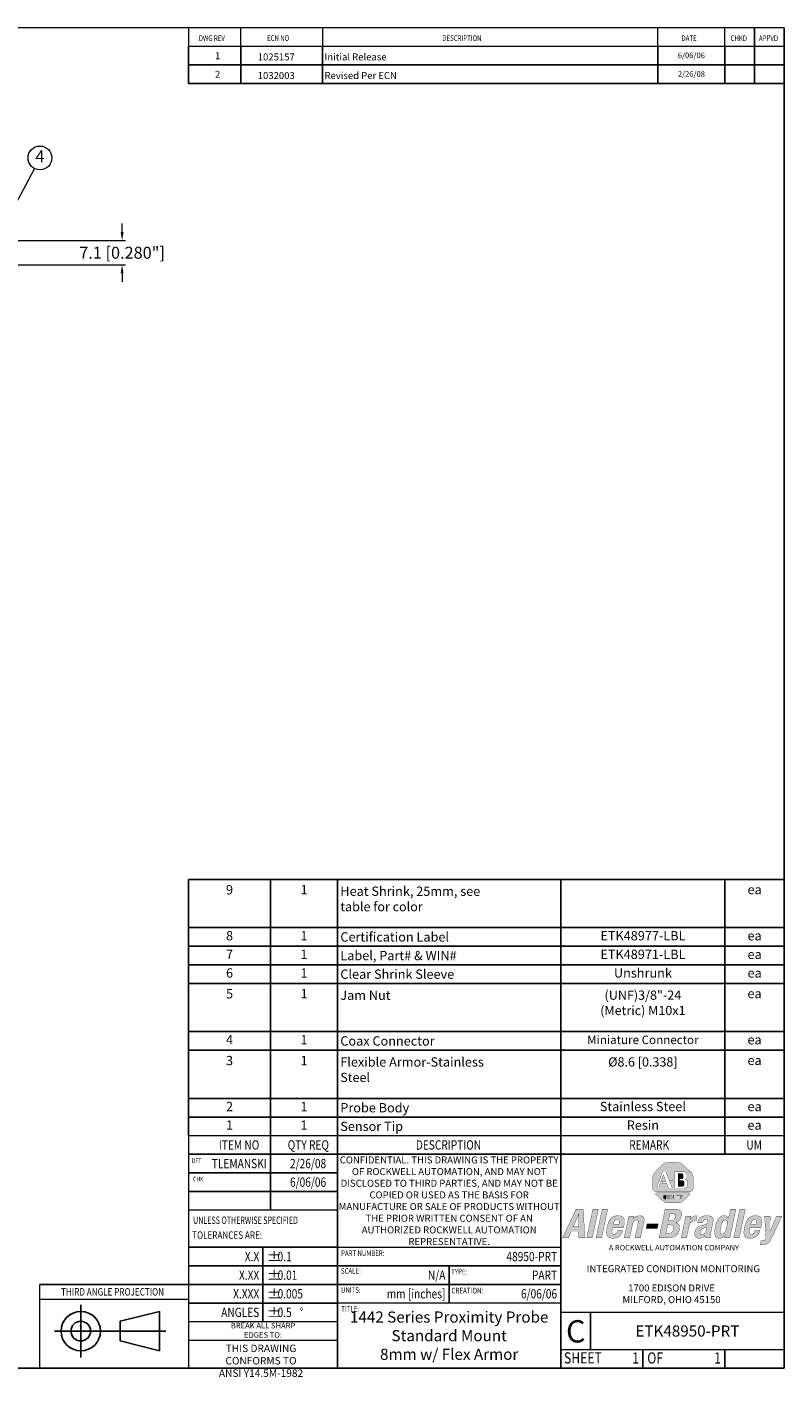
# Model space of a CAD drawing. Units: millimetres. Extents: x -303 to 231, y -145 to 251.
# Drawn here: x 9 to 231, y -145 to 251 of the extents above; entities that cross this region are included whole.
import ezdxf
from ezdxf.enums import TextEntityAlignment as Align

# ---------------------------------------------------------------- set-up
doc = ezdxf.new("R2010")
doc.units = ezdxf.units.MM
doc.layers.get('0').update_dxf_attribs({"linetype": 'CONTINUOUS'})
doc.layers.get('Defpoints').update_dxf_attribs({"linetype": 'CONTINUOUS'})
for name, color, linetype in [('1', 7, 'CONTINUOUS'), ('AB Logo', 7, 'CONTINUOUS'), ('BORD', 1, 'CONTINUOUS'), ('BTEXT', 7, 'CONTINUOUS')]:
    doc.layers.add(name, color=color, linetype=linetype)
doc.layers.add('AM_5', color=96, linetype='CONTINUOUS', lineweight=15)
doc.styles.add('ROMANS', font='ROMANS', dxfattribs={"height": 0.2})
doc.styles.add('TEXTSTYLE_2', font='txt', dxfattribs={"width": 0.85})
doc.styles.add('TEXTSTYLE_3', font='txt', dxfattribs={"width": 0.7})
doc.styles.add('TEXTSTYLE_4', font='cgomgbd.ttf')
doc.dimstyles.new('AM_ANSI', dxfattribs={"dimtxt": 3.5, "dimasz": 2.5, "dimexe": 1, "dimexo": 1, "dimgap": 1.5, "dimtad": 0, "dimtih": 1, "dimtoh": 1, "dimdsep": 46, "dimtxsty": 'Standard', "dimcen": 0, "dimclrd": 96, "dimclre": 96, "dimclrt": 96, "dimadec": 0, "dimazin": 2, "dimtp": 0.1, "dimtm": 0.1, "dimtfac": 0.71, "dimtofl": 0, "dimtmove": 0, "dimatfit": 3, "dimfxl": 0, "dimtolj": 1, "dimlwd": -1, "dimlwe": -1, "dimarcsym": 0})

# ---------------------------------------------------------------- blocks, each defined once
blk = doc.blocks.new('*D3')
at = {"layer": 'AM_5', "color": 96, "linetype": 'Continuous'}
for p, q in [((36.51, 190.9), (36.51, 193.4)), ((2.83, 188.4), (37.51, 188.4)), ((2.83, 181.3), (37.51, 181.3)), ((36.51, 178.8), (36.51, 176.3))]:
    blk.add_line(p, q, dxfattribs=at)
for points in [[(36.09, 190.9), (36.93, 190.9), (36.51, 188.4)], [(36.09, 178.8), (36.93, 178.8), (36.51, 181.3)]]:
    blk.add_solid(points, dxfattribs=at)
at = {"layer": 'Defpoints', "color": 0, "linetype": 'Continuous'}
for p in [(1.83, 188.4), (1.83, 181.3), (36.51, 181.3)]:
    blk.add_point(p, dxfattribs=at)
at = {"layer": 'AM_5', "color": 96, "linetype": 'Continuous', "insert": (36.51, 184.85), "char_height": 3.5, "attachment_point": 5}
blk.add_mtext('\\A1;7.1 [0.280"]', dxfattribs=at)

msp = doc.modelspace()

# ---------------------------------------------------------------- hatches: boundary and pattern name
at = {"layer": 'AB Logo'}
h = msp.add_hatch(color=256, dxfattribs=at)
h.paths.add_polyline_path([(195.7521, -82.2002), (195.2961, -82.4143), (194.8865, -82.7324), (192.6744, -84.9966), (192.4238, -85.3609), (192.231, -85.7773), (192.1539, -86.2457), (192.1539, -89.8893), (192.2657, -90.2035), (192.4931, -90.4425), (192.8304, -90.5659), (203.2407, -90.5659), (203.5453, -90.4811), (203.8209, -90.2343), (203.9693, -89.8372), (203.9693, -86.2979), (203.9183, -85.9325), (203.7689, -85.5441), (203.5269, -85.1788), (200.9244, -82.6023), (200.5177, -82.3352), (200.082, -82.1665), (199.6232, -82.1077), (196.2658, -82.1077)])
h.paths.add_polyline_path([(201.4449, -84.8032), (201.7404, -84.9396), (201.978, -85.2115), (202.0825, -85.5301), (202.0825, -86.5321), (202.0165, -86.7547), (201.8319, -86.9601), (201.549, -87.0786), (201.8791, -87.1707), (202.1862, -87.3986), (202.3428, -87.6902), (202.3428, -88.8353), (202.2055, -89.1572), (201.8599, -89.4416), (201.3669, -89.564), (198.4259, -89.564), (198.4563, -89.5081), (198.5127, -89.377), (198.5431, -89.2256), (198.5431, -85.2959), (198.5344, -85.2058), (198.491, -85.0061), (198.3869, -84.8032)], flags=16)
h.paths.add_polyline_path([(198.0356, -87.391), (197.3329, -87.391), (197.3329, -86.9094), (198.0356, -86.9094)], flags=16)
h.paths.add_polyline_path([(197.8206, -89.4463), (197.8732, -89.521), (197.9315, -89.564), (196.6561, -89.564), (196.6692, -89.4391), (196.6476, -89.3288), (196.6172, -89.2387), (196.2268, -88.2236), (195.0036, -88.2236), (195.0036, -87.7423), (196.0577, -87.7423), (195.2509, -85.6602), (193.9756, -89.1995), (193.9549, -89.375), (193.9573, -89.51), (193.9626, -89.564), (193.2078, -89.564), (193.3558, -89.4217), (193.4199, -89.2767), (193.4551, -89.1605), (195.0036, -84.7754), (195.9925, -84.7754), (197.7622, -89.3428)], flags=16)
for points in [[(200.8617, -86.8541), (200.974, -86.7567), (201.0285, -86.6102), (201.0285, -85.6213), (200.9774, -85.468), (200.854, -85.3581), (200.6641, -85.3089), (199.532, -85.3089), (199.532, -89.0825), (200.9764, -89.0825), (201.1201, -89.028), (201.2666, -88.8984), (201.3407, -88.7051), (201.3407, -87.7553), (201.2863, -87.5938), (201.148, -87.4526), (200.9634, -87.3779), (199.9875, -87.3779), (199.9875, -86.8965), (200.7292, -86.8965)], [(195.5757, -91.8622), (195.5757, -92.5904), (195.7633, -92.5904), (195.7633, -91.8622)], [(197.6123, -92.4105), (197.5461, -92.0929), (197.4856, -92.4105)], [(174.5689, -95.7798), (172.7934, -104.1376), (174.4088, -104.1376), (176.1844, -95.7798)], [(177.1595, -104.1376), (178.9351, -95.7798), (177.3197, -95.7798), (175.5441, -104.1376)], [(186.4978, -99.3765), (186.8604, -99.0309), (187.3506, -98.9169), (187.7245, -99.0041), (187.8904, -99.2863), (187.8548, -99.7948), (186.9322, -104.1376), (188.5475, -104.1376), (189.5397, -99.4671), (189.6105, -98.9036), (189.5634, -98.4513), (189.4045, -98.1063), (189.1396, -97.8647), (188.7749, -97.7226), (188.3165, -97.6761), (187.8159, -97.7297), (187.3411, -97.8941), (186.9053, -98.1749), (186.5214, -98.5774), (186.4981, -98.5774), (186.6546, -97.84), (185.1095, -97.84), (183.7716, -104.1376), (185.3869, -104.1376), (186.2748, -99.9587)], [(202.0764, -104.1376), (202.8796, -100.3567), (203.1003, -99.8237), (203.4536, -99.4729), (203.8787, -99.2801), (204.3149, -99.2213), (204.481, -99.2247), (204.6487, -99.2334), (204.8133, -99.2447), (205.1415, -97.6995), (205.0472, -97.6883), (204.9497, -97.6796), (204.8538, -97.6761), (204.227, -97.8018), (203.6751, -98.1513), (203.1884, -98.6827), (203.165, -98.6827), (203.3441, -97.84), (201.7988, -97.84), (200.461, -104.1376)], [(217.6728, -95.7798), (215.8972, -104.1376), (217.5126, -104.1376), (219.2883, -95.7798)], [(224.9243, -97.84), (225.3539, -104.1376), (225.1392, -104.6181), (224.8007, -104.9216), (224.2988, -105.0273), (224.1591, -105.0234), (224.021, -105.0117), (223.8846, -104.9922), (223.6287, -106.1979), (224.2841, -106.1979), (224.7461, -106.1844), (225.1426, -106.1356), (225.4873, -106.0383), (225.7937, -105.8798), (226.0758, -105.6471), (226.3472, -105.3273), (226.6216, -104.9075), (226.9128, -104.3748), (227.2344, -103.7162), (230.0046, -97.84), (228.3891, -97.84), (226.6446, -102.1944), (226.6212, -102.1944), (226.6099, -97.84)], [(190.1728, -101.4453), (193.4739, -101.4453), (193.7673, -100.064), (190.4662, -100.064)]]:
    msp.add_hatch(color=256, dxfattribs=at).paths.add_polyline_path(points)
h = msp.add_hatch(color=256, dxfattribs=at)
h.paths.add_polyline_path([(200.1581, -93.8519), (200.6583, -93.6649), (201.0545, -93.4028), (203.0064, -91.4509), (203.0816, -91.2484), (203.0353, -91.0633), (202.8502, -90.9824), (193.2469, -90.9824), (193.004, -91.0643), (192.9519, -91.2735), (193.0907, -91.4768), (195.1207, -93.3766), (195.4841, -93.6571), (195.9284, -93.8509), (196.3439, -93.9232), (199.7272, -93.9232)])
h.paths.add_polyline_path([(200.3493, -92.2499), (200.0456, -91.6621), (200.2636, -91.6621), (200.4447, -92.0583), (200.6091, -91.6621), (200.827, -91.6621), (200.5365, -92.2499), (200.5365, -92.7782), (200.3493, -92.781)], flags=16)
h.paths.add_polyline_path([(199.445, -91.8272), (199.2865, -91.8272), (199.2828, -91.6593), (199.7972, -91.6593), (199.7972, -91.8272), (199.6387, -91.8272), (199.6387, -92.7782), (199.445, -92.7782)], flags=16)
h.paths.add_polyline_path([(198.8488, -91.6621), (199.0425, -91.6621), (199.0425, -92.7782), (198.8488, -92.7782)], flags=16)
h.paths.add_polyline_path([(198.1437, -91.6612), (198.3423, -91.6612), (198.3423, -92.5975), (198.6356, -92.5975), (198.6356, -92.7773), (198.1437, -92.7773)], flags=16)
h.paths.add_polyline_path([(197.4207, -91.6621), (197.679, -91.6621), (197.9451, -92.781), (197.7289, -92.781), (197.6732, -92.5603), (197.4181, -92.5603), (197.3608, -92.7782), (197.1622, -92.7782)], flags=16)
h.paths.add_polyline_path([(196.3531, -92.7562), (196.3166, -92.7078), (196.3007, -92.6594), (196.3007, -91.6621), (196.4881, -91.6593), (196.4881, -92.5998), (196.744, -92.5998), (196.744, -91.6621), (196.9413, -91.6621), (196.9413, -92.6263), (196.922, -92.7038), (196.8749, -92.7579), (196.816, -92.7782), (196.413, -92.7782)], flags=16)
h.paths.add_polyline_path([(195.8908, -92.9367), (195.8232, -92.8971), (195.7733, -92.8442), (195.7323, -92.7782), (195.468, -92.7782), (195.3937, -92.7508), (195.3443, -92.6823), (195.3227, -92.5933), (195.3227, -91.8337), (195.3452, -91.7563), (195.406, -91.6884), (195.4944, -91.6593), (195.8841, -91.6593), (195.958, -91.6899), (196.0099, -91.7592), (196.0228, -91.8337), (196.0228, -92.6083), (196.0069, -92.6905), (195.9616, -92.7532), (195.9105, -92.7782), (195.9394, -92.832), (195.9742, -92.8653), (196.0163, -92.8839), (196.0163, -92.9367)], flags=16)
h = msp.add_hatch(color=256, dxfattribs=at)
h.paths.add_polyline_path([(167.4451, -104.1376), (168.2068, -102.3701), (170.4309, -102.3701), (170.4417, -104.1376), (172.1976, -104.1376), (171.7608, -95.7798), (169.6772, -95.7798), (165.6892, -104.1376)])
h.paths.add_polyline_path([(170.399, -97.2313), (170.4223, -97.2313), (170.4317, -100.9887), (168.793, -100.9887)], flags=16)
h = msp.add_hatch(color=256, dxfattribs=at)
h.paths.add_polyline_path([(180.2443, -101.7379), (180.3513, -101.2345), (183.547, -101.2345), (183.6241, -100.8717), (183.7212, -100.362), (183.785, -99.888), (183.8104, -99.4525), (183.7921, -99.0581), (183.7248, -98.7076), (183.6032, -98.4037), (183.4221, -98.1489), (183.1762, -97.9461), (182.8602, -97.7979), (182.4689, -97.707), (181.997, -97.6761), (181.4835, -97.7079), (181.029, -97.8001), (180.6293, -97.9475), (180.2801, -98.1452), (179.9773, -98.3881), (179.7165, -98.6711), (179.4937, -98.9893), (179.3045, -99.3375), (179.1449, -99.7107), (179.0104, -100.104), (178.8971, -100.5122), (178.8005, -100.9303), (178.7196, -101.3262), (178.6496, -101.7247), (178.5993, -102.1188), (178.5777, -102.5015), (178.594, -102.8656), (178.6569, -103.2041), (178.7756, -103.51), (178.959, -103.7761), (179.2161, -103.9954), (179.5558, -104.1608), (179.9872, -104.2652), (180.5191, -104.3015), (181.0598, -104.2635), (181.5416, -104.1506), (181.9662, -103.9651), (182.3351, -103.7089), (182.65, -103.3841), (182.9125, -102.9928), (183.1242, -102.537), (183.2867, -102.0188), (181.8353, -102.0188), (181.5537, -102.6688), (181.1982, -103.0663), (180.7294, -103.2012), (180.3035, -102.9857), (180.1678, -102.445)])
h.paths.add_polyline_path([(180.6074, -100.0289), (180.804, -99.4441), (181.1616, -98.9711), (181.7046, -98.7765), (182.0881, -98.8756), (182.2687, -99.1656), (182.2924, -99.6357), (182.2056, -100.2747), (180.5552, -100.2747)], flags=16)
h = msp.add_hatch(color=256, dxfattribs=at)
h.paths.add_polyline_path([(196.8451, -104.1376), (197.4031, -104.1045), (197.8991, -104.0091), (198.3359, -103.857), (198.7163, -103.654), (199.0432, -103.406), (199.3195, -103.1186), (199.5481, -102.7977), (199.7316, -102.4489), (199.8731, -102.0781), (199.9754, -101.691), (200.0369, -101.0743), (199.9455, -100.5637), (199.7124, -100.1672), (199.349, -99.8927), (198.8663, -99.7479), (198.8714, -99.7245), (199.363, -99.5313), (199.7783, -99.2403), (200.1129, -98.8633), (200.3628, -98.4121), (200.5235, -97.8986), (200.5952, -97.3471), (200.5605, -96.8909), (200.428, -96.5234), (200.2062, -96.2378), (199.9036, -96.0273), (199.5289, -95.8853), (199.0906, -95.805), (198.5973, -95.7798), (195.7762, -95.7798), (194.0007, -104.1376)])
h.paths.add_polyline_path([(197.1982, -97.0205), (197.8069, -97.0205), (198.4695, -97.1259), (198.7972, -97.4732), (198.793, -98.1092), (198.6059, -98.612), (198.2874, -98.9535), (197.8267, -99.1479), (197.2132, -99.2096), (196.7332, -99.2096)], flags=16)
h.paths.add_polyline_path([(197.2103, -100.38), (197.7101, -100.4391), (198.075, -100.6419), (198.263, -101.027), (198.2318, -101.6326), (198.0042, -102.24), (197.6441, -102.629), (197.1712, -102.8359), (196.6054, -102.8968), (195.9498, -102.8968), (196.4846, -100.38)], flags=16)
h = msp.add_hatch(color=256, dxfattribs=at)
h.paths.add_polyline_path([(204.4935, -102.4988), (204.4353, -103.01), (204.4934, -103.4975), (204.6944, -103.9097), (205.0652, -104.195), (205.6323, -104.3015), (206.3225, -104.2348), (206.8926, -103.9859), (207.4102, -103.482), (207.4336, -103.482), (207.4359, -103.7015), (207.4502, -103.9261), (207.4933, -104.1376), (209.0385, -104.1376), (208.9878, -103.7908), (209.0081, -103.4153), (209.0981, -102.9203), (209.8018, -99.6074), (209.8694, -99.1985), (209.881, -98.8267), (209.8216, -98.4974), (209.6761, -98.216), (209.4292, -97.9878), (209.0659, -97.8182), (208.5711, -97.7125), (207.9295, -97.6761), (207.4799, -97.7), (207.0491, -97.7756), (206.6452, -97.9082), (206.2761, -98.1033), (205.9495, -98.3665), (205.6734, -98.7032), (205.4557, -99.1189), (205.3043, -99.6191), (205.272, -99.7713), (206.7235, -99.7713), (206.7608, -99.5958), (206.9373, -99.1649), (207.2494, -98.8796), (207.6841, -98.7765), (208.0978, -98.8701), (208.2825, -99.1355), (208.2691, -99.5491), (208.1345, -99.8988), (207.8817, -100.1316), (207.4686, -100.2864), (206.5034, -100.5322), (205.9633, -100.7015), (205.5151, -100.9146), (205.1514, -101.1863), (204.8647, -101.5312), (204.6479, -101.9638)])
h.paths.add_polyline_path([(206.2696, -101.8407), (206.6346, -101.5064), (207.2056, -101.3048), (207.4376, -101.2385), (207.6989, -101.1331), (207.9633, -100.9887), (207.6996, -102.2296), (207.4192, -102.7885), (206.9696, -103.1028), (206.4982, -103.2012), (206.1736, -103.0802), (206.0439, -102.7641), (206.076, -102.3233)], flags=16)
h = msp.add_hatch(color=256, dxfattribs=at)
h.paths.add_polyline_path([(210.3805, -101.6504), (210.3124, -102.2323), (210.2985, -102.7367), (210.339, -103.1662), (210.434, -103.5231), (210.5836, -103.8097), (210.7879, -104.0285), (211.047, -104.1818), (211.3612, -104.272), (211.7304, -104.3015), (212.3217, -104.2161), (212.8482, -103.946), (213.3352, -103.4705), (213.3585, -103.4705), (213.2167, -104.1376), (214.762, -104.1376), (216.5375, -95.7798), (214.9221, -95.7798), (214.3601, -98.4253), (214.3366, -98.4253), (214.0578, -98.0073), (213.6676, -97.7585), (213.1379, -97.6761), (212.7561, -97.7056), (212.4037, -97.7958), (212.0794, -97.9491), (211.7821, -98.1679), (211.5108, -98.4545), (211.2642, -98.8113), (211.0412, -99.2408), (210.8407, -99.7452), (210.6616, -100.327), (210.5027, -100.9887)])
h.paths.add_polyline_path([(212.2959, -100.2473), (212.4932, -99.6678), (212.7299, -99.2517), (213.026, -99.0009), (213.4012, -98.9169), (213.7464, -99.0009), (213.9393, -99.2517), (214.001, -99.6678), (213.9527, -100.2473), (213.8155, -100.9887), (213.6377, -101.7302), (213.4398, -102.3098), (213.2012, -102.7259), (212.9017, -102.9767), (212.5207, -103.0607), (212.1812, -102.9767), (211.9918, -102.7259), (211.9319, -102.3098), (211.9808, -101.7302), (212.1181, -100.9887)], flags=16)
h = msp.add_hatch(color=256, dxfattribs=at)
h.paths.add_polyline_path([(219.0952, -100.9303), (219.0143, -101.3262), (218.9442, -101.7247), (218.8939, -102.1188), (218.8723, -102.5015), (218.8886, -102.8656), (218.9515, -103.2041), (219.0702, -103.51), (219.2536, -103.7761), (219.5107, -103.9954), (219.8504, -104.1608), (220.2818, -104.2652), (220.8138, -104.3015), (221.3545, -104.2635), (221.8363, -104.1506), (222.2608, -103.9651), (222.6297, -103.7089), (222.9446, -103.3841), (223.2071, -102.9928), (223.4188, -102.537), (223.5814, -102.0188), (222.1299, -102.0188), (221.8483, -102.6688), (221.4928, -103.0663), (221.0241, -103.2012), (220.5982, -102.9857), (220.4625, -102.445), (220.539, -101.7379), (220.6459, -101.2345), (223.8416, -101.2345), (223.9187, -100.8717), (224.0157, -100.362), (224.0796, -99.888), (224.1051, -99.4525), (224.0867, -99.0581), (224.0194, -98.7076), (223.8978, -98.4037), (223.7167, -98.1489), (223.4708, -97.9461), (223.1548, -97.7979), (222.7634, -97.707), (222.2915, -97.6761), (221.7781, -97.7079), (221.3237, -97.8001), (220.924, -97.9475), (220.5748, -98.1452), (220.2719, -98.3881), (220.0112, -98.6711), (219.7884, -98.9893), (219.5992, -99.3375), (219.4395, -99.7107), (219.3051, -100.104), (219.1918, -100.5122)])
h.paths.add_polyline_path([(220.9021, -100.0289), (221.0987, -99.4441), (221.4563, -98.9711), (221.9993, -98.7765), (222.3828, -98.8756), (222.5634, -99.1656), (222.5871, -99.6357), (222.5003, -100.2747), (220.8499, -100.2747)], flags=16)

# ---------------------------------------------------------------- linework, layer by layer
at = {"color": 2, "linetype": 'Continuous'}
msp.add_line((230.6991, 245.4045), (230.6991, 239.9454), dxfattribs=at)
at = {"color": 7, "linetype": 'Continuous'}
for p, q in [((24.3901, -123.8688), (24.3901, -139.2416)), ((47.4493, -125.7904), (35.9197, -128.6728)), ((47.4493, -137.32), (47.4493, -125.7904)), ((35.9197, -128.6728), (35.9197, -134.4376)), ((16.7037, -131.5552), (49.3709, -131.5552)), ((35.9197, -134.4376), (47.4493, -137.32))]:
    msp.add_line(p, q, dxfattribs=at)
for radius in [5.7648, 2.8824]:
    msp.add_circle((24.3901, -131.5552), radius, dxfattribs=at)
at = {"layer": 'AB Logo'}
for p, q in [((195.5757, -91.8622), (195.5757, -92.5904)), ((195.7633, -91.8622), (195.5757, -91.8622)), ((195.5757, -92.5904), (195.7633, -92.5904)), ((195.7633, -92.5904), (195.7633, -91.8622))]:
    msp.add_line(p, q, dxfattribs=at)
for points, const_width in [([(192.1539, -89.8893), (192.1539, -86.2457), (192.231, -85.7773), (192.4238, -85.3609), (192.6744, -84.9966), (194.8865, -82.7324), (195.2961, -82.4143), (195.7521, -82.2002), (196.2658, -82.1077), (199.6232, -82.1077), (200.082, -82.1665), (200.5177, -82.3352), (200.9244, -82.6023), (203.5269, -85.1788), (203.7689, -85.5441), (203.9183, -85.9325), (203.9693, -86.2979), (203.9693, -89.8372), (203.8209, -90.2343), (203.5453, -90.4811), (203.2407, -90.5659), (192.8304, -90.5659), (192.4931, -90.4425), (192.2657, -90.2035), (192.1539, -89.8893)], 0.0762), ([(193.9626, -89.564), (193.2078, -89.564), (193.3558, -89.4217), (193.4199, -89.2767), (193.4551, -89.1605), (195.0036, -84.7754), (195.9925, -84.7754), (197.7622, -89.3428), (197.8206, -89.4463), (197.8732, -89.521), (197.9315, -89.564), (196.6561, -89.564), (196.6692, -89.4391), (196.6476, -89.3288), (196.6172, -89.2387), (196.2268, -88.2236), (195.0036, -88.2236), (195.0036, -87.7423), (196.0577, -87.7423), (195.2509, -85.6602), (193.9756, -89.1995), (193.9549, -89.375), (193.9573, -89.51), (193.9626, -89.564)], 0.0762), ([(198.0356, -87.391), (198.0356, -86.9094), (197.3329, -86.9094), (197.3329, -87.391), (198.0356, -87.391)], 0.0762), ([(198.3869, -84.8032), (198.491, -85.0061), (198.5344, -85.2058), (198.5431, -85.2959), (198.5431, -89.2256), (198.5127, -89.377), (198.4563, -89.5081), (198.4259, -89.564), (201.3669, -89.564), (201.8599, -89.4416), (202.2055, -89.1572), (202.3428, -88.8353), (202.3428, -87.6902), (202.1862, -87.3986), (201.8791, -87.1707), (201.549, -87.0786), (201.8319, -86.9601), (202.0165, -86.7547), (202.0825, -86.5321), (202.0825, -85.5301), (201.978, -85.2115), (201.7404, -84.9396), (201.4449, -84.8032), (198.3869, -84.8032)], 0.0762), ([(200.9764, -89.0825), (199.532, -89.0825), (199.532, -85.3089), (200.6641, -85.3089), (200.854, -85.3581), (200.9774, -85.468), (201.0285, -85.6213), (201.0285, -86.6102), (200.974, -86.7567), (200.8617, -86.8541), (200.7292, -86.8965), (199.9875, -86.8965), (199.9875, -87.3779), (200.9634, -87.3779), (201.148, -87.4526), (201.2863, -87.5938), (201.3407, -87.7553), (201.3407, -88.7051), (201.2666, -88.8984), (201.1201, -89.028), (200.9764, -89.0825)], 0.0762), ([(193.2469, -90.9824), (202.8502, -90.9824), (203.0353, -91.0633), (203.0816, -91.2484), (203.0064, -91.4509), (201.0545, -93.4028), (200.6583, -93.6649), (200.1581, -93.8519), (199.7272, -93.9232), (196.3439, -93.9232), (195.9284, -93.8509), (195.4841, -93.6571), (195.1207, -93.3766), (193.0907, -91.4768), (192.9519, -91.2735), (193.004, -91.0643), (193.2469, -90.9824)], 0.0762), ([(195.4944, -91.6593), (195.8841, -91.6593), (195.958, -91.6899), (196.0099, -91.7592), (196.0228, -91.8337), (196.0228, -92.6083), (196.0069, -92.6905), (195.9616, -92.7532), (195.9105, -92.7782), (195.9394, -92.832), (195.9742, -92.8653), (196.0163, -92.8839), (196.0163, -92.9367), (195.8908, -92.9367), (195.8232, -92.8971), (195.7733, -92.8442), (195.7323, -92.7782), (195.468, -92.7782), (195.3937, -92.7508), (195.3443, -92.6823), (195.3227, -92.5933), (195.3227, -91.8337), (195.3452, -91.7563), (195.406, -91.6884), (195.4944, -91.6593)], 0.0762), ([(195.7633, -92.5904), (195.7633, -91.8622), (195.5757, -91.8622), (195.5757, -92.5904), (195.7633, -92.5904)], 0.0381), ([(196.4881, -91.6593), (196.4881, -92.5998), (196.744, -92.5998), (196.744, -91.6621), (196.9413, -91.6621), (196.9413, -92.6263), (196.922, -92.7038), (196.8749, -92.7579), (196.816, -92.7782), (196.413, -92.7782), (196.3531, -92.7562), (196.3166, -92.7078), (196.3007, -92.6594), (196.3007, -91.6621), (196.4881, -91.6593)], 0.0762), ([(197.4207, -91.6621), (197.679, -91.6621), (197.9451, -92.781), (197.7289, -92.781), (197.6732, -92.5603), (197.4181, -92.5603), (197.3608, -92.7782), (197.1622, -92.7782), (197.4207, -91.6621)], 0.0762), ([(197.6123, -92.4105), (197.4856, -92.4105), (197.5461, -92.0929), (197.6123, -92.4105)], 0.0381), ([(198.1437, -92.7773), (198.1437, -91.6612), (198.3423, -91.6612), (198.3423, -92.5975), (198.6356, -92.5975), (198.6356, -92.7773), (198.1437, -92.7773)], 0.0762), ([(199.0425, -92.7782), (199.0425, -91.6621), (198.8488, -91.6621), (198.8488, -92.7782), (199.0425, -92.7782)], 0.0762), ([(199.2828, -91.6593), (199.7972, -91.6593), (199.7972, -91.8272), (199.6387, -91.8272), (199.6387, -92.7782), (199.445, -92.7782), (199.445, -91.8272), (199.2865, -91.8272), (199.2828, -91.6593)], 0.0762), ([(200.3493, -92.781), (200.3493, -92.2499), (200.0456, -91.6621), (200.2636, -91.6621), (200.4447, -92.0583), (200.6091, -91.6621), (200.827, -91.6621), (200.5365, -92.2499), (200.5365, -92.7782), (200.3493, -92.781)], 0.0762), ([(169.6772, -95.7798), (171.7608, -95.7798), (172.1976, -104.1376), (170.4417, -104.1376), (170.4309, -102.3701), (168.2068, -102.3701), (167.4451, -104.1376), (165.6892, -104.1376), (169.6772, -95.7798)], 0.0855), ([(168.793, -100.9887), (170.4317, -100.9887), (170.4223, -97.2313), (170.399, -97.2313), (168.793, -100.9887)], 0.0855), ([(174.5689, -95.7798), (176.1844, -95.7798), (174.4088, -104.1376), (172.7934, -104.1376), (174.5689, -95.7798)], 0.0855), ([(177.3197, -95.7798), (178.9351, -95.7798), (177.1595, -104.1376), (175.5441, -104.1376), (177.3197, -95.7798)], 0.0855), ([(180.3513, -101.2345), (180.2443, -101.7379), (180.1678, -102.445), (180.3035, -102.9857), (180.7294, -103.2012), (181.1982, -103.0663), (181.5537, -102.6688), (181.8353, -102.0188), (183.2867, -102.0188), (183.1242, -102.537), (182.9125, -102.9928), (182.65, -103.3841), (182.3351, -103.7089), (181.9662, -103.9651), (181.5416, -104.1506), (181.0598, -104.2635), (180.5191, -104.3015), (179.9872, -104.2652), (179.5558, -104.1608), (179.2161, -103.9954), (178.959, -103.7761), (178.7756, -103.51), (178.6569, -103.2041), (178.594, -102.8656), (178.5777, -102.5015), (178.5993, -102.1188), (178.6496, -101.7247), (178.7196, -101.3262), (178.8005, -100.9303), (178.8971, -100.5122), (179.0104, -100.104), (179.1449, -99.7107), (179.3045, -99.3375), (179.4937, -98.9893), (179.7165, -98.6711), (179.9773, -98.3881), (180.2801, -98.1452), (180.6293, -97.9475), (181.029, -97.8001), (181.4835, -97.7079), (181.997, -97.6761), (182.4689, -97.707), (182.8602, -97.7979), (183.1762, -97.9461), (183.4221, -98.1489), (183.6032, -98.4037), (183.7248, -98.7076), (183.7921, -99.0581), (183.8104, -99.4525), (183.785, -99.888), (183.7212, -100.362), (183.6241, -100.8717), (183.6241, -100.8717), (183.547, -101.2345), (180.3513, -101.2345)], 0.0855), ([(182.2056, -100.2747), (182.2924, -99.6357), (182.2687, -99.1656), (182.0881, -98.8756), (181.7046, -98.7765), (181.1616, -98.9711), (180.804, -99.4441), (180.6074, -100.0289), (180.5552, -100.2747), (182.2056, -100.2747)], 0.0855), ([(185.1095, -97.84), (186.6546, -97.84), (186.4981, -98.5774), (186.5214, -98.5774), (186.9053, -98.1749), (187.3411, -97.8941), (187.8159, -97.7297), (188.3165, -97.6761), (188.7749, -97.7226), (189.1396, -97.8647), (189.4045, -98.1063), (189.5634, -98.4513), (189.6105, -98.9036), (189.5397, -99.4671), (188.5475, -104.1376), (186.9322, -104.1376), (187.8548, -99.7948), (187.8904, -99.2863), (187.7245, -99.0041), (187.3506, -98.9169), (186.8604, -99.0309), (186.4978, -99.3765), (186.2748, -99.9587), (185.3869, -104.1376), (183.7716, -104.1376), (185.1095, -97.84)], 0.0855), ([(195.7762, -95.7798), (198.5973, -95.7798), (199.0906, -95.805), (199.5289, -95.8853), (199.9036, -96.0273), (200.2062, -96.2378), (200.428, -96.5234), (200.5605, -96.8909), (200.5952, -97.3471), (200.5235, -97.8986), (200.3628, -98.4121), (200.1129, -98.8633), (199.7783, -99.2403), (199.363, -99.5313), (198.8714, -99.7245), (198.8663, -99.7479), (199.349, -99.8927), (199.7124, -100.1672), (199.9455, -100.5637), (200.0369, -101.0743), (199.9754, -101.691), (199.8731, -102.0781), (199.7316, -102.4489), (199.5481, -102.7977), (199.3195, -103.1186), (199.0432, -103.406), (198.7163, -103.654), (198.3359, -103.857), (197.8991, -104.0091), (197.4031, -104.1045), (196.8451, -104.1376), (194.0007, -104.1376), (195.7762, -95.7798)], 0.0855), ([(196.7332, -99.2096), (197.2132, -99.2096), (197.8267, -99.1479), (198.2874, -98.9535), (198.6059, -98.612), (198.793, -98.1092), (198.7972, -97.4732), (198.4695, -97.1259), (197.8069, -97.0205), (197.1982, -97.0205), (196.7332, -99.2096)], 0.0855), ([(201.7988, -97.84), (203.3441, -97.84), (203.165, -98.6827), (203.1884, -98.6827), (203.6751, -98.1513), (204.227, -97.8018), (204.8538, -97.6761), (204.9497, -97.6796), (205.0472, -97.6883), (205.1415, -97.6995), (204.8133, -99.2447), (204.6487, -99.2334), (204.481, -99.2247), (204.3149, -99.2213), (203.8787, -99.2801), (203.4536, -99.4729), (203.1003, -99.8237), (202.8796, -100.3567), (202.0764, -104.1376), (200.461, -104.1376), (201.7988, -97.84)], 0.0855), ([(205.272, -99.7713), (205.3043, -99.6191), (205.4557, -99.1189), (205.6734, -98.7032), (205.9495, -98.3665), (206.2761, -98.1033), (206.6452, -97.9082), (207.0491, -97.7756), (207.4799, -97.7), (207.9295, -97.6761), (208.5711, -97.7125), (209.0659, -97.8182), (209.4292, -97.9878), (209.6761, -98.216), (209.8216, -98.4974), (209.881, -98.8267), (209.8694, -99.1985), (209.8018, -99.6074), (209.0981, -102.9203), (209.0081, -103.4153), (208.9878, -103.7908), (209.0385, -104.1376), (207.4933, -104.1376), (207.4502, -103.9261), (207.4359, -103.7015), (207.4336, -103.482), (207.4102, -103.482), (206.8926, -103.9859), (206.3225, -104.2348), (205.6323, -104.3015), (205.0652, -104.195), (204.6944, -103.9097), (204.4934, -103.4975), (204.4353, -103.01), (204.4935, -102.4988), (204.6479, -101.9638), (204.8647, -101.5312), (205.1514, -101.1863), (205.5151, -100.9146), (205.9633, -100.7015), (206.5034, -100.5322), (207.4686, -100.2864), (207.8817, -100.1316), (208.1345, -99.8988), (208.2691, -99.5491), (208.2825, -99.1355), (208.0978, -98.8701), (207.6841, -98.7765), (207.2494, -98.8796), (206.9373, -99.1649), (206.7608, -99.5958), (206.7235, -99.7713), (205.272, -99.7713)], 0.0855), ([(213.3585, -103.4705), (213.3352, -103.4705), (212.8482, -103.946), (212.3217, -104.2161), (211.7304, -104.3015), (211.3612, -104.272), (211.047, -104.1818), (210.7879, -104.0285), (210.5836, -103.8097), (210.434, -103.5231), (210.339, -103.1662), (210.2985, -102.7367), (210.3124, -102.2323), (210.3805, -101.6504), (210.5027, -100.9887), (210.5027, -100.9887), (210.6616, -100.327), (210.8407, -99.7452), (211.0412, -99.2408), (211.2642, -98.8113), (211.5108, -98.4545), (211.7821, -98.1679), (212.0794, -97.9491), (212.4037, -97.7958), (212.7561, -97.7056), (213.1379, -97.6761), (213.6676, -97.7585), (214.0578, -98.0073), (214.3366, -98.4253), (214.3601, -98.4253), (214.9221, -95.7798), (216.5375, -95.7798), (214.762, -104.1376), (213.2167, -104.1376), (213.3585, -103.4705)], 0.0855), ([(212.5207, -103.0607), (212.9017, -102.9767), (213.2012, -102.7259), (213.4398, -102.3098), (213.6377, -101.7302), (213.8155, -100.9887), (213.9527, -100.2473), (214.001, -99.6678), (213.9393, -99.2517), (213.7464, -99.0009), (213.4012, -98.9169), (213.026, -99.0009), (212.7299, -99.2517), (212.4932, -99.6678), (212.2959, -100.2473), (212.1181, -100.9887), (211.9808, -101.7302), (211.9319, -102.3098), (211.9918, -102.7259), (212.1812, -102.9767), (212.5207, -103.0607)], 0.0855), ([(217.6728, -95.7798), (219.2883, -95.7798), (217.5126, -104.1376), (215.8972, -104.1376), (217.6728, -95.7798)], 0.0855), ([(220.6459, -101.2345), (220.539, -101.7379), (220.4625, -102.445), (220.5982, -102.9857), (221.0241, -103.2012), (221.4928, -103.0663), (221.8483, -102.6688), (222.1299, -102.0188), (223.5814, -102.0188), (223.4188, -102.537), (223.2071, -102.9928), (222.9446, -103.3841), (222.6297, -103.7089), (222.2608, -103.9651), (221.8363, -104.1506), (221.3545, -104.2635), (220.8138, -104.3015), (220.2818, -104.2652), (219.8504, -104.1608), (219.5107, -103.9954), (219.2536, -103.7761), (219.0702, -103.51), (218.9515, -103.2041), (218.8886, -102.8656), (218.8723, -102.5015), (218.8939, -102.1188), (218.9442, -101.7247), (219.0143, -101.3262), (219.0952, -100.9303), (219.1918, -100.5122), (219.3051, -100.104), (219.4395, -99.7107), (219.5992, -99.3375), (219.7884, -98.9893), (220.0112, -98.6711), (220.2719, -98.3881), (220.5748, -98.1452), (220.924, -97.9475), (221.3237, -97.8001), (221.7781, -97.7079), (222.2915, -97.6761), (222.7634, -97.707), (223.1548, -97.7979), (223.4708, -97.9461), (223.7167, -98.1489), (223.8978, -98.4037), (224.0194, -98.7076), (224.0867, -99.0581), (224.1051, -99.4525), (224.0796, -99.888), (224.0157, -100.362), (223.9187, -100.8717), (223.9187, -100.8717), (223.8416, -101.2345), (220.6459, -101.2345)], 0.0855), ([(222.5003, -100.2747), (222.5871, -99.6357), (222.5634, -99.1656), (222.3828, -98.8756), (221.9993, -98.7765), (221.4563, -98.9711), (221.0987, -99.4441), (220.9021, -100.0289), (220.8499, -100.2747), (222.5003, -100.2747)], 0.0855), ([(223.8846, -104.9922), (224.021, -105.0117), (224.1591, -105.0234), (224.2988, -105.0273), (224.8007, -104.9216), (225.1392, -104.6181), (225.3539, -104.1376), (224.9243, -97.84), (226.6099, -97.84), (226.6212, -102.1944), (226.6446, -102.1944), (228.3891, -97.84), (230.0046, -97.84), (227.2344, -103.7162), (226.9128, -104.3748), (226.6216, -104.9075), (226.3472, -105.3273), (226.0758, -105.6471), (225.7937, -105.8798), (225.4873, -106.0383), (225.1426, -106.1356), (224.7461, -106.1844), (224.2841, -106.1979), (223.6287, -106.1979), (223.8846, -104.9922)], 0.0855), ([(193.7673, -100.064), (193.4739, -101.4453), (190.1728, -101.4453), (190.4662, -100.064), (193.7673, -100.064)], 0.0855), ([(195.9498, -102.8968), (196.6054, -102.8968), (197.1712, -102.8359), (197.6441, -102.629), (198.0042, -102.24), (198.2318, -101.6326), (198.263, -101.027), (198.075, -100.6419), (197.7101, -100.4391), (197.2103, -100.38), (196.4846, -100.38), (195.9498, -102.8968)], 0.0855), ([(207.9633, -100.9887), (207.6989, -101.1331), (207.4376, -101.2385), (207.2056, -101.3048), (206.6346, -101.5064), (206.2696, -101.8407), (206.076, -102.3233), (206.0439, -102.7641), (206.1736, -103.0802), (206.4982, -103.2012), (206.9696, -103.1028), (207.4192, -102.7885), (207.6996, -102.2296), (207.9633, -100.9887)], 0.0855)]:
    msp.add_lwpolyline(points, dxfattribs=dict(at, const_width=const_width))
at = {"layer": 'AM_5', "linetype": 'Continuous'}
msp.add_line((10.7784, 209.5752), (0.7023, 190.6099), dxfattribs=at)
msp.add_circle((12.4205, 212.6661), 3.5, dxfattribs=at)
at = {"layer": 'BORD'}
for p, q in [((56.0082, 245.4045), (56.0082, 239.9454)), ((71.2936, 245.4045), (71.2936, 239.9454)), ((95.3136, 245.4045), (95.3136, 239.9454)), ((193.5776, 245.4025), (193.5776, 239.9434)), ((213.23, 245.4045), (213.23, 239.9454)), ((221.9645, 245.4045), (221.9645, 239.9454)), ((56.0082, 239.9454), (230.6991, 239.9454)), ((56.0082, 239.9454), (56.0082, 234.4863)), ((71.2936, 239.9454), (71.2936, 234.4863)), ((95.3136, 239.9454), (95.3136, 234.4863)), ((193.5776, 239.9434), (193.5776, 234.4843)), ((213.23, 239.9454), (213.23, 234.4863)), ((221.9645, 239.9454), (221.9645, 234.4863)), ((56.0082, 234.4863), (230.6991, 234.4863)), ((55.995, 0.9649), (230.7123, 0.9649)), ((56.0082, -13.169), (230.7123, -13.169)), ((56.0082, -18.6281), (230.7123, -18.6281)), ((56.0082, -24.0872), (230.7123, -24.0872)), ((55.995, -29.5463), (230.6991, -29.5463)), ((55.995, -43.6802), (230.6991, -43.6802)), ((55.995, -49.1393), (230.6991, -49.1393)), ((55.995, -63.2732), (230.6991, -63.2732)), ((55.995, -68.7323), (230.6991, -68.7323)), ((80.0282, -79.6505), (80.0282, -96.0277)), ((56.0082, -85.1095), (99.6809, -85.1095)), ((56.0082, -90.5686), (99.6809, -90.5686)), ((55.995, -106.9457), (99.6677, -106.9457)), ((77.8313, -106.9457), (77.8313, -128.7821)), ((55.995, -112.4048), (99.6677, -112.4048)), ((55.995, -117.8639), (99.6677, -117.8639)), ((55.995, -123.323), (99.6677, -123.323))]:
    msp.add_line(p, q, dxfattribs=at)
at = {"layer": 'BORD', "linetype": 'Continuous'}
for p, q in [((55.995, -74.1914), (55.995, 0.9649)), ((80.0282, -74.1914), (80.0282, 0.9649)), ((99.6809, -74.1914), (99.6809, 0.9649)), ((165.19, -74.1914), (165.19, 0.9649)), ((213.2982, -74.1914), (213.2982, 0.9649))]:
    msp.add_line(p, q, dxfattribs=at)
at = {"layer": 'BORD', "const_width": 0.4367}
for points in [[(230.6991, 250.8636), (-302.2945, 250.8636)], [(230.6991, -142.43), (230.6991, 250.8636)], [(55.995, -74.1914), (230.6858, -74.1914)], [(56.0082, -74.1914), (56.0082, -142.43)], [(99.6809, -74.1914), (99.6809, -142.43)], [(165.19, -142.43), (165.19, -74.1914)], [(56.0082, -79.6505), (230.6991, -79.6505)], [(165.19, -106.9457), (99.6677, -106.9457)], [(165.19, -112.4048), (99.6677, -112.4048)], [(165.19, -117.8639), (99.6677, -117.8639)]]:
    msp.add_lwpolyline(points, dxfattribs=at)
at = {"layer": 'BORD'}
for points in [[(56.0082, 250.8636, 0.4367, 0.4367, 0), (56.0082, 245.4045, 0.4367, 0.4367, 0)], [(71.2943, 245.4063, 0.4367, 0.4367, 0), (71.2943, 250.8654, 0.4367, 0.4367, 0)], [(95.3135, 245.4047, 0.4367, 0.4367, 0), (95.3135, 250.8638, 0.4367, 0.4367, 0)], [(193.5769, 245.4046, 0.4367, 0.4367, 0), (193.5769, 250.8637, 0.4367, 0.4367, 0)], [(213.2303, 245.4025, 0.4367, 0.4367, 0), (213.2303, 250.8616, 0.4367, 0.4367, 0)], [(221.9646, 245.405, 0.4367, 0.4367, 0), (221.9646, 250.8641, 0.4367, 0.4367, 0)], [(56.0082, 245.4045, 0.4367, 0.4367, 0), (230.6991, 245.4045, 0.4367, 0.4367, 0)], [(80.0282, -79.6505, 0.4367, 0.4367, 0), (80.0282, -74.1914, 0.4367, 0.4367, 0)], [(213.2982, -79.6505, 0.4367, 0.4367, 0), (213.2982, -74.1914, 0.4367, 0.4367, 0)], [(99.6809, -96.0275, 0.4367, 0.4367, 0), (56.0082, -96.0275, 0.4367, 0.4367, 0)], [(132.4354, -112.4048, 0.4367, 0.4367, 0), (132.4354, -123.323, 0.4367, 0.4367, 0)], [(12.3355, -117.8641, 0.4367, 0.4367, 0), (56.0082, -117.8641, 0.4367, 0.4367, 0)], [(12.3355, -117.8641, 0.4367, 0.4367, 0), (12.3355, -142.43, 0.4367, 0.4367, 0)], [(12.3355, -122.2314, 0.4367, 0.4367, 0), (56.0082, -122.2314, 0.4367, 0.4367, 0)], [(165.19, -123.323, 0.4367, 0.4367, 0), (99.6677, -123.323, 0.4367, 0.4367, 0)], [(165.19, -126.0527, 0.4367, 0.4367, 0), (230.6991, -126.0527, 0.4367, 0.4367, 0)], [(173.8904, -136.9709, 0.4367, 0.4367, 0), (173.8904, -126.0527, 0.4367, 0.4367, 0)], [(99.6809, -128.7821, 0.4367, 0.4367, 0), (56.0082, -128.7821, 0.4367, 0.4367, 0)], [(99.6809, -134.2412, 0.4367, 0.4367, 0), (56.0082, -134.2412, 0.4367, 0.4367, 0)], [(165.19, -136.9709, 0.4367, 0.4367, 0), (230.6991, -136.9709, 0.4367, 0.4367, 0)], [(189.2441, -142.43, 0.4367, 0.4367, 0), (189.2441, -136.9709, 0.4367, 0.4367, 0)], [(213.2982, -142.43, 0.4367, 0.4367, 0), (213.2982, -136.9709, 0.4367, 0.4367, 0)], [(-302.2945, -142.43, 0.4367, 0.4367, 0), (230.6991, -142.43, 0.4367, 0.4367, 0)]]:
    msp.add_lwpolyline(points, format="xyseb", dxfattribs=at)

# ---------------------------------------------------------------- texts
at = {"layer": '1', "linetype": 'Continuous'}
for s, insert, char_height, width, attachment_point in [('9', (68.0248, -2.4158), 2.73, 24.033215, 5), ('1', (89.8678, -2.404), 2.73, 19.652722, 5), ('{\\H0.989x; }Heat Shrink, 25mm,{\\H0.989x; }see{\\H0.989x;\\P table for color}', (99.6941, -4.7373), 2.73, 65.509074, 4), ('ea', (222.0052, -2.3507), 2.73, 17.387627, 5), ('8', (68.0248, -15.8985), 2.73, 24.033215, 5), ('1', (89.8545, -15.8985), 2.73, 19.652722, 5), ('{\\H0.989x; }Certification Label', (99.6941, -15.8985), 2.73, 65.509074, 4), ('ETK48977-LBL', (189.2573, -15.8985), 2.73, 48.108226, 5), ('ea', (222.0052, -15.8985), 2.73, 17.387627, 5), ('7', (68.0248, -21.3576), 2.73, 24.033215, 5), ('1', (89.8545, -21.3576), 2.73, 19.652722, 5), ('{\\H0.989x; }Label, Part# & WIN#', (99.6941, -21.3576), 2.73, 65.509074, 4), ('ETK48971-LBL', (189.2573, -21.3576), 2.73, 48.108226, 5), ('ea', (222.0052, -21.3576), 2.73, 17.387627, 5), ('6', (68.0248, -26.8167), 2.73, 24.033215, 5), ('1', (89.8545, -26.8167), 2.73, 19.652722, 5), ('{\\H0.989x; }Clear Shrink Sleeve', (99.6941, -26.8167), 2.73, 65.509074, 4), ('Unshrunk', (189.2573, -26.8167), 2.73, 48.108226, 5), ('ea', (222.0052, -26.8167), 2.73, 17.387627, 5), ('5', (68.0248, -32.927), 2.73, 24.033215, 5), ('1', (89.8678, -32.9152), 2.73, 19.652722, 5), ('{\\H0.989x; }Jam Nut', (99.6809, -31.6235), 2.73, 65.509074, 1), ('{\\H0.989x;(UNF)3/8"-24\\P(Metric) M10x1}', (189.2441, -31.6235), 2.73, 48.108226, 2), ('ea', (221.992, -32.8619), 2.73, 17.387627, 5), ('4', (68.0116, -46.4097), 2.73, 24.033215, 5), ('1', (89.8545, -46.4097), 2.73, 19.652722, 5), ('{\\H0.989x; }Coax Connector', (99.6809, -46.4097), 2.73, 65.509074, 4), ('Miniature Connector', (189.2441, -46.4097), 2.5, 48.108226, 5), ('ea', (221.992, -46.4097), 2.73, 17.387627, 5), ('3', (68.0248, -52.52), 2.73, 24.033215, 5), ('1', (89.8678, -52.5082), 2.73, 19.652722, 5), ('{\\H0.989x; }Flexible Armor-Stainless\\P{\\H0.989x; Steel}', (99.6809, -51.2165), 2.73, 65.509074, 1), ('{\\H0.989x;%%C8.6 [0.338]}', (189.2441, -51.2165), 2.73, 48.108226, 2), ('ea', (221.992, -52.4549), 2.73, 17.387627, 5), ('2', (68.0116, -66.0027), 2.73, 24.033215, 5), ('1', (89.8545, -66.0027), 2.73, 19.652722, 5), ('{\\H0.989x; }Probe Body', (99.6809, -66.0027), 2.73, 65.509074, 4), ('Stainless Steel', (189.2441, -66.0027), 2.73, 48.108226, 5), ('ea', (221.992, -66.0027), 2.73, 17.387627, 5), ('1', (68.0116, -71.4618), 2.73, 24.033215, 5), ('1', (89.8545, -71.4618), 2.73, 19.652722, 5), ('{\\H0.989x; }Sensor Tip', (99.6809, -71.4618), 2.73, 65.509074, 4), ('Resin', (189.2441, -71.4618), 2.73, 48.108226, 5), ('ea', (221.992, -71.4618), 2.73, 17.387627, 5)]:
    msp.add_mtext(s, dxfattribs=dict(at, insert=insert, char_height=char_height, width=width, attachment_point=attachment_point))
at = {"layer": 'AM_5', "linetype": 'Continuous', "insert": (12.4205, 212.6661), "char_height": 3.5, "width": 7, "attachment_point": 5}
msp.add_mtext('4', dxfattribs=at)
at = {"layer": 'BTEXT', "color": 7, "oblique": 0.000019}
for s, height, width, p in [('DWG REV', 1.63773, 0.8, (58.9874, 246.999)), ('ECN NO', 1.63773, 0.8, (79.0228, 246.999)), ('DESCRIPTION', 1.637727, 0.8, (130.4135, 247.0103)), ('DATE', 1.63773, 0.8, (200.5675, 246.9817)), ('CHKD', 1.63773, 0.8, (214.9483, 246.9837)), ('APPVD', 1.63773, 0.8, (223.2754, 246.9837)), ('DFT', 1.36477, 0.8, (56.986, -82.2608)), ('CHK', 1.36477, 0.8, (57.333, -87.6238)), ('UNLESS OTHERWISE SPECIFIED', 2.183636, 0.7, (57.3323, -100.1037)), ('TOLERANCES ARE:', 2.183636, 0.8, (57.0709, -104.4636)), ('PART NUMBER:', 1.637727, 0.8, (100.7229, -109.5094)), ('SCALE:', 1.63773, 0.8, (100.6888, -114.7188)), ('TYPE:', 1.63773, 0.8, (133.0387, -114.9186)), ('UNITS:', 1.63773, 0.8, (100.7295, -120.2946)), ('CREATION:', 1.67048, 0.8, (133.1164, -120.4985)), ('TITLE:', 1.63773, 0.8, (100.7781, -125.86)), ('SHEET', 3.27545, 0.8, (166.1166, -141.0373)), ('OF', 3.27545, 0.8, (190.5216, -141.061))]:
    msp.add_text(s, height=height, dxfattribs=dict(at, width=width)).set_placement(p)
at = {"layer": 'BTEXT', "color": 96, "style": 'ROMANS'}
for s, height, p in [('1', 2.0472, (64.5339, 242.3888)), ('6/06/06', 1.63773, (203.4653, 242.548)), ('2', 2.0472, (64.5339, 236.9297)), ('2/26/08', 1.63773, (203.4653, 237.0889))]:
    msp.add_text(s, height=height, dxfattribs=at).set_placement(p, align=Align.MIDDLE)
for s, height, p in [('1025157', 2.04716, (76.2943, 241.2802)), ('Initial Release', 2.047159, (95.8766, 241.2802)), ('1032003', 2.04716, (76.2943, 235.8211)), ('Revised Per ECN', 2.047159, (95.8766, 235.8211))]:
    msp.add_text(s, height=height, dxfattribs=at).set_placement(p)
at = {"layer": 'BTEXT', "width": 0.8}
for s, height, p in [('ITEM NO', 2.72954, (76.7395, -78.2857)), ('QTY REQ', 2.72954, (97.1835, -78.2857)), ('DESCRIPTION', 2.729545, (141.8047, -78.2857)), ('REMARK', 2.72954, (196.922, -78.2857)), ('UM', 2.72954, (224.1659, -78.2857))]:
    msp.add_text(s, height=height, dxfattribs=at).set_placement(p, align=Align.RIGHT)
at = {"layer": 'BTEXT', "color": 96, "width": 0.8}
for s, height, p in [('TLEMANSKI', 2.72954, (78.9364, -83.7448)), ('48950-PRT', 2.72954, (164.0849, -111.04)), ('N/A', 2.72954, (131.3304, -116.4991)), ('PART', 2.72954, (164.0849, -116.4991)), ('mm [inches]', 2.729545, (131.3304, -121.9582)), ('6/06/06', 2.72954, (164.0849, -121.9582)), ('1', 3.2755, (188.1181, -141.0652)), ('1', 3.2755, (212.1381, -141.0652))]:
    msp.add_text(s, height=height, dxfattribs=at).set_placement(p, align=Align.RIGHT)
for s, p in [('2/26/08', (91.0523, -83.7448)), ('6/06/06', (91.0523, -89.2039))]:
    msp.add_text(s, height=2.72954, dxfattribs=at).set_placement(p, align=Align.CENTER)
at = {"layer": 'BTEXT', "color": 7, "width": 0.8}
for s, p in [('X.X', (76.7395, -111.04)), ('X.XX', (76.7395, -116.4991)), ('X.XXX', (76.7395, -121.9582)), ('ANGLES', (76.7395, -127.4173))]:
    msp.add_text(s, height=2.72954, dxfattribs=at).set_placement(p, align=Align.RIGHT)
at = {"layer": 'BTEXT', "color": 7}
for s, width, p in [('%%p', 1.166667, (78.9231, -111.04)), ('0.1', 0.8, (82.1076, -111.04)), ('%%p', 1.166667, (78.9231, -116.4991)), ('0.01', 0.8, (82.1076, -116.4991)), ('%%p', 1.166667, (78.9231, -121.9582)), ('0.005', 0.8, (82.1076, -121.9582)), ('%%p', 1.166667, (78.9231, -127.4173)), ('0.5', 0.8, (82.1076, -127.4173)), ('%%d', 0.666667, (88.6585, -127.4173))]:
    msp.add_text(s, height=2.72954, dxfattribs=dict(at, width=width)).set_placement(p)
at = {"layer": 'BTEXT', "color": 7, "width": 0.8}
msp.add_text('THIRD ANGLE PROJECTION', height=2.183636, dxfattribs=at).set_placement((33.7035, -121.1149), align=Align.CENTER)
at = {"layer": 'BTEXT', "color": 7}
for s, insert, char_height, width, attachment_point, style in [('{\\fArial|b0|i0|c0|p34;CONFIDENTIAL. THIS DRAWING IS THE PROPERTY OF ROCKWELL AUTOMATION, AND MAY NOT DISCLOSED TO THIRD PARTIES, AND MAY NOT BE COPIED OR USED AS THE BASIS FOR MANUFACTURE OR SALE OF PRODUCTS WITHOUT THE PRIOR WRITTEN CONSENT OF AN AUTHORIZED ROCKWELL AUTOMATION REPRESENTATIVE.}', (132.4354, -93.2981), 2.0526177, 65.509074, 5, 'TEXTSTYLE_2'), ('{\\fArial Black|b0|i0|c0|p34;A ROCKWELL AUTOMATION COMPANY}', (198.3323, -107.0597), 1.5875, 65.509074, 5, 'TEXTSTYLE_4'), ('{\\fArial Black|b1|i1|c0|p34;INTEGRATED CONDITION MONITORING}', (198.165, -113.2384), 2.052618, 65.509074, 5, 'TEXTSTYLE_4'), ('{\\fArial Black|b0|i0|c0|p34;1700 EDISON DRIVE\\PMILFORD, OHIO 45150}', (197.651, -120.6015), 2.052618, 35.824753, 5, 'TEXTSTYLE_4'), ('THIS DRAWING CONFORMS TO\\PANSI Y14.5M-1982', (77.2521, -135.5089), 2.183636, 36.685082, 2, 'TEXTSTYLE_3')]:
    msp.add_mtext(s, dxfattribs=dict(at, insert=insert, char_height=char_height, width=width, attachment_point=attachment_point, style=style))
at = {"layer": 'BTEXT', "attachment_point": 5}
for s, insert, char_height, width in [('{\\fArial|b0|i0|c0|p34;\\H1.25x;\\C96;1442 Series Proximity Probe\\PStandard Mount\\P8mm w/ Flex Armor}', (132.4354, -132.8765), 2.620363, 65.509041), ('{\\fArial|b0|i0|c0|p34;\\C96;ETK48950-PRT}', (202.2947, -131.5118), 3.275454, 56.808616)]:
    msp.add_mtext(s, dxfattribs=dict(at, insert=insert, char_height=char_height, width=width))
at = {"layer": 'BTEXT', "color": 7, "insert": (77.8445, -131.5116), "char_height": 1.637727, "width": 43.672716, "attachment_point": 5}
msp.add_mtext('BREAK ALL SHARP\\PEDGES TO:', dxfattribs=at)
at = {"layer": 'BTEXT', "color": 96, "linetype": 'Continuous', "insert": (169.5438, -131.6102), "char_height": 6.550907, "width": 6.238511, "attachment_point": 5}
msp.add_mtext('{\\fArial|b0|i0|c0|p34;C}', dxfattribs=at)

# ---------------------------------------------------------------- dimensions: what is measured, and where the dimension line sits
at = {"layer": 'AM_5', "linetype": 'Continuous'}
dim = msp.add_linear_dim(base=(36.5111, 181.3022), p1=(1.8269, 188.4022), p2=(1.8269, 181.3022), angle=90, text='<>[]', dimstyle='AM_ANSI', dxfattribs=at)
dim.commit()
dim.dimension.update_dxf_attribs({"geometry": '*D3', "text_midpoint": (36.5111, 184.8522), "dimtype": 160})

doc.saveas('drawing.dxf')
